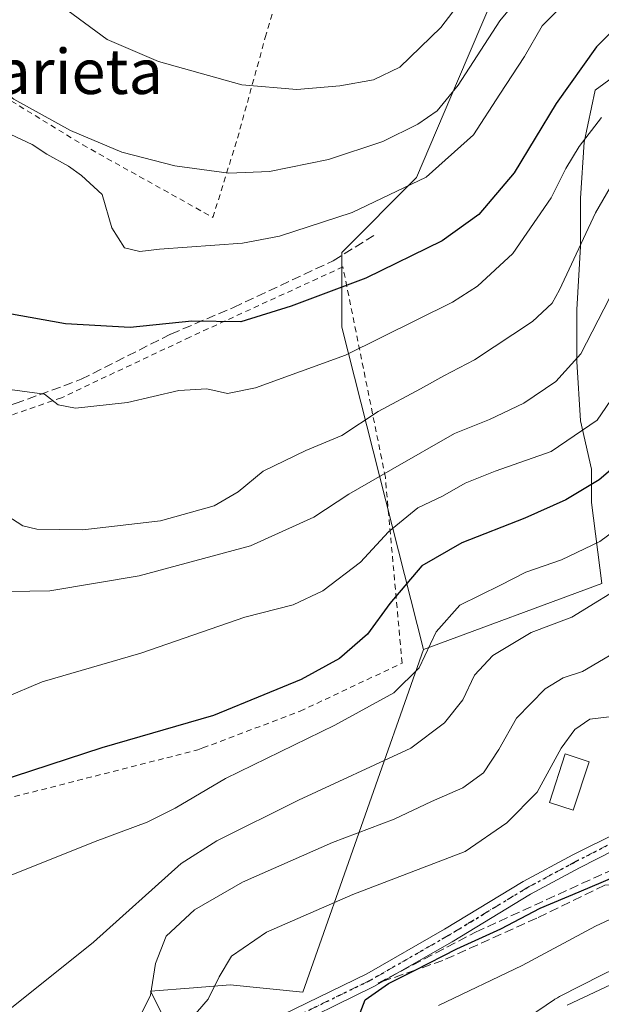
# Model space of a CAD drawing. Units: metres. Extents: x 586455 to 589886, y 4770621 to 4772978.
# Drawn here: x 588756 to 588859, y 4770970 to 4771145 of the extents above; entities that cross this region are included whole.
import ezdxf
from ezdxf.enums import TextEntityAlignment as Align

# ---------------------------------------------------------------- set-up
doc = ezdxf.new("R2010")
doc.units = ezdxf.units.M
doc.header["$MEASUREMENT"] = 0
for name, pattern in [('DGN Style 2', [1.648017, 0.98881, -0.659207]), ('DGN Style 3', [2.307223, 1.648017, -0.659207]), ('DGN Style 4', [2.638475, 1.318413, -0.659207, 0.001648, -0.659207]), ('DGN Style 5', [1.153612, 0.494405, -0.659207])]:
    doc.linetypes.add(name, pattern=pattern)
for name, color, linetype, lineweight in [('Alambrada', 7, 'DGN Style 2', 0), ('Arbolado forestal CxS', 92, 'Continuous', 0), ('Curva de nivel maestra', 30, 'Continuous', 30), ('Curva de nivel normal', 30, 'Continuous', 0), ('Edificación ligera Cxs', 1, 'Continuous', 0), ('Núcleo urbano CxS', 7, 'Continuous', 0), ('Pastizal CxS', 92, 'Continuous', 0), ('Pista no pavimentada Cxs', 111, 'Continuous', 0), ('Pista no pavimentada eje', 91, 'DGN Style 4', 0), ('Prado CxS', 92, 'Continuous', 0), ('Ruta', 7, 'DGN Style 5', 30), ('Senda', 7, 'DGN Style 3', 0), ('Talud superficial', 30, 'DGN Style 3', 0), ('Texto cartográfico', 7, 'Continuous', 0)]:
    doc.layers.add(name, color=color, linetype=linetype, lineweight=lineweight)
doc.styles.add('Style-Arial', font='txt')

# ---------------------------------------------------------------- blocks, each defined once
blk = doc.blocks.new('*U23')
at = {"layer": 'Prado CxS', "color": 92, "linetype": 'Continuous', "lineweight": 0}
blk.add_polyline3d([(588847.5605, 4771166.6359, 566.8967), (588833.8907, 4771134.4621, 561.4072), (588826.5891, 4771117.2793, 556.7397), (588813.2635, 4771103.9505, 553.3693), (588813.2633, 4771090.6219, 548.5162), (588827.8191, 4771033.2791, 521.2883), (588806.3336, 4770972.2525, 500.9059), (588793.3775, 4770973.5481, 504.999), (588786.8735, 4770973.0347, 507.1365), (588779.1917, 4770972.4283, 510.9872), (588789.5569, 4770951.6945, 506.5484)], dxfattribs=at)

msp = doc.modelspace()

# ---------------------------------------------------------------- linework, layer by layer
at = {"layer": 'Alambrada', "color": 7, "linetype": 'DGN Style 2', "lineweight": 0}
for points in [[(588784.7301, 4771202.9701, 576.3551), (588776.7101, 4771208.6601, 575.2802), (588769.5501, 4771212.8001, 576.3369), (588767.5101, 4771213.0701, 577.8744), (588765.6701, 4771213.2401, 579.4702), (588762.0301, 4771212.1401, 580.3637), (588756.2801, 4771204.5101, 570.7552), (588742.7801, 4771183.8401, 563.7704), (588730.5501, 4771168.9901, 559.4729), (588716.2501, 4771154.4701, 555.2527), (588743.1601, 4771137.7901, 559.8658), (588767.1201, 4771123.1201, 560.676), (588790.3001, 4771110.1801, 557.5023), (588794.6901, 4771124.3201, 562.4121), (588799.6401, 4771142.2501, 568.4677), (588807.2401, 4771167.6001, 579.0741)], [(588753.3801, 4771006.6501, 529.6297), (588787.6201, 4771015.3801, 526.8718), (588788.5301, 4771015.7201, 526.7149), (588805.8201, 4771022.2601, 527.2089), (588823.9901, 4771030.8201, 532.394), (588821.0201, 4771063.9301, 549.918), (588813.4601, 4771101.3801, 569.4015), (588786.2101, 4771088.8801, 553.4423), (588763.3101, 4771078.0701, 547.0704), (588752.4401, 4771074.3101, 547.5257)]]:
    msp.add_polyline3d(points, dxfattribs=at)
at = {"layer": 'Arbolado forestal CxS', "color": 92, "linetype": 'Continuous', "lineweight": 0}
for points in [[(588789.5569, 4770951.6945, 506.5484), (588779.1917, 4770972.4283, 510.9872), (588786.8735, 4770973.0347, 507.1365), (588793.3775, 4770973.5481, 504.999), (588806.3336, 4770972.2525, 500.9059), (588827.8191, 4771033.2791, 521.2883), (588859.5717, 4771045.0125, 517.9581), (588857.7487, 4771059.4005, 525.4817), (588857.7487, 4771065.3537, 528.13), (588855.7643, 4771073.9527, 532.3661), (588855.1027, 4771084.5361, 536.0687), (588855.1027, 4771093.7965, 538.7788), (588855.7643, 4771105.0413, 541.2726), (588855.7643, 4771113.6403, 543.4769), (588856.4257, 4771123.5621, 546.3002), (588858.4101, 4771132.8225, 547.9918), (588868.3319, 4771140.0987, 546.9232)], [(588888.0687, 4771121.7289, 534.338), (588887.5143, 4771133.4841, 540.735), (588880.2383, 4771139.4371, 544.204), (588868.3319, 4771140.0987, 546.9232), (588858.4101, 4771132.8225, 547.9918), (588856.4257, 4771123.5621, 546.3002), (588855.7643, 4771113.6403, 543.4769), (588855.7643, 4771105.0413, 541.2726), (588855.1027, 4771093.7965, 538.7788), (588855.1027, 4771084.5361, 536.0687), (588855.7643, 4771073.9527, 532.3661), (588857.7487, 4771065.3537, 528.13), (588857.7487, 4771059.4005, 525.4817), (588859.5717, 4771045.0125, 517.9581), (588827.8191, 4771033.2791, 521.2883)], [(588827.8191, 4771033.2791, 521.2883), (588806.3336, 4770972.2525, 500.9059), (588793.3775, 4770973.5481, 504.999), (588786.8735, 4770973.0347, 507.1365), (588779.1917, 4770972.4283, 510.9872), (588789.5569, 4770951.6945, 506.5484), (588798.9915, 4770951.9547, 502.3629), (588784.7399, 4770912.6549, 497.8129), (588769.1925, 4770905.3135, 503.1865), (588762.2826, 4770903.5865, 505.9087), (588758.3955, 4770887.1755, 506.3182), (588770.3083, 4770880.6065, 499.7836), (588773.2687, 4770865.7967, 499.1056), (588767.3463, 4770848.0247, 500.4614), (588764.3853, 4770816.9233, 500.2889), (588759.2586, 4770797.3471, 497.3147), (588772.2149, 4770798.6435, 492.0867), (588786.5941, 4770813.9605, 489.2434), (588791.4254, 4770817.3061, 486.2409)], [(588862.7659, 4770976.5425, 492.1454), (588860.5957, 4770975.7715, 492.2627), (588860.2122, 4770975.6241, 492.2846), (588859.7354, 4770975.4081, 492.2996), (588859.6137, 4770975.3467, 492.3012), (588852.0197, 4770971.4399, 492.3948), (588851.6797, 4770971.2545, 492.3817), (588851.2351, 4770970.9781, 492.3506), (588851.1763, 4770970.9383, 492.3451), (588843.3681, 4770965.6205, 491.6011)], [(588859.6137, 4770975.3467, 492.3012), (588852.0197, 4770971.4399, 492.3948), (588851.6797, 4770971.2545, 492.3817), (588851.2351, 4770970.9781, 492.3506), (588851.1763, 4770970.9383, 492.3451), (588843.3681, 4770965.6205, 491.6011)]]:
    msp.add_polyline3d(points, dxfattribs=at)
at = {"layer": 'Curva de nivel maestra', "color": 30, "linetype": 'Continuous', "lineweight": 30, "flags": 128}
for points, elevation in [([(588867.26, 4771149.3301), (588863.35, 4771145.2101), (588858.62, 4771140.5601), (588851.42, 4771130.4601), (588843.98, 4771118.1601), (588837.65, 4771110.7001), (588831.16, 4771106.0501), (588817.56, 4771099.3701), (588804.25, 4771094.3801), (588795.25, 4771091.5801), (588786.58, 4771091.7001), (588775.58, 4771090.5901), (588764.07, 4771091.2301), (588749.76, 4771093.8101), (588740.86, 4771096.6001), (588733.65, 4771101.3801), (588723.77, 4771112.3201), (588714.02, 4771125.1001), (588711.28, 4771130.6501), (588711.79, 4771132.9801), (588713.09, 4771134.9801), (588712.92, 4771137.9801), (588710.47, 4771144.6701), (588708.83, 4771150.4401)], 550), ([(588865.62, 4771069.0601), (588859.08, 4771063.4601), (588853.16, 4771059.8801), (588845.87, 4771056.6201), (588834.63, 4771052.2601), (588827.51, 4771048.1401), (588821.81, 4771041.4601), (588817.82, 4771035.9801), (588812.83, 4771031.6401), (588806.02, 4771027.9201), (588799.36, 4771025.1801), (588790.4, 4771021.5101), (588770.52, 4771015.7401), (588751.74, 4771009.6201)], 525), ([(588816.56, 4770968.5501), (588817.41, 4770970.8501), (588821.6, 4770973.7501), (588826.3574, 4770976.1777), (588833.75, 4770979.9501), (588841.62, 4770983.5201), (588848.57, 4770987.1701), (588855.55, 4770990.0801), (588870.95, 4770996.6501)], 500)]:
    msp.add_lwpolyline(points, dxfattribs=dict(at, elevation=elevation))
at = {"layer": 'Curva de nivel normal', "color": 30, "linetype": 'Continuous', "lineweight": 0, "flags": 128}
for points, elevation in [([(588843.15, 4771160.01), (588830.9, 4771144), (588823.58, 4771136.92), (588818.92, 4771134.7), (588812.92, 4771133.63), (588805.25, 4771132.96), (588795.48, 4771133.79), (588780.6, 4771137.98), (588771.49, 4771141.89), (588763.37, 4771147.82)], 565), ([(588852.34, 4771158.38), (588841.42, 4771145.18), (588833.99, 4771133.76), (588830.28, 4771129.18), (588826.81, 4771126.78), (588820.6, 4771123.72), (588810.92, 4771120.49), (588800.4, 4771118.35), (588793.16, 4771118.1), (588783.51, 4771119.39), (588774.06, 4771121.83), (588764.94, 4771125.66), (588754.87, 4771131.27), (588748.42, 4771136.15), (588743.16, 4771141.22), (588738.37, 4771147.1)], 560), ([(588853.39, 4771148.76), (588848.93, 4771144.31), (588845.81, 4771138.86), (588841.43, 4771132.16), (588836.74, 4771124.88), (588828.29, 4771117.37), (588815.11, 4771111.09), (588802.18, 4771106.88), (588795.55, 4771105.61), (588780.78, 4771104.51), (588777.28, 4771104.14), (588774.55, 4771104.78), (588772.29, 4771108.36), (588770.57, 4771114.3), (588766.91, 4771117.64), (588764.58, 4771119.31), (588760.73, 4771121.46), (588758.1, 4771123.17), (588752.44, 4771125.83)], 555), ([(588859.52, 4771128.01), (588855.54, 4771122.8), (588853.18, 4771118.92), (588850.56, 4771113.65), (588843.72, 4771103.76), (588837.45, 4771097.96), (588833.01, 4771095.08), (588813.91, 4771085.69), (588797.89, 4771079.87), (588792.91, 4771078.84), (588789.25, 4771079.68), (588784.25, 4771079.37), (588775.09, 4771077.25), (588765.85, 4771076.24), (588762.76, 4771076.84), (588760.32, 4771078.74), (588754.13, 4771079.54)], 545), ([(588866.7, 4771125.27), (588858.45, 4771110.99), (588852.06, 4771097.32), (588850.75, 4771094.95), (588847.24, 4771091.68), (588836.91, 4771084.81), (588831.42, 4771081.99), (588827.3, 4771079.69), (588819.76, 4771075.65), (588813.27, 4771071.38), (588806.84, 4771068.7), (588799.28, 4771065.01), (588794.78, 4771061.32), (588790.51, 4771058.83), (588780.98, 4771056.15), (588767.14, 4771054.58), (588758.94, 4771054.68), (588756.45, 4771055.28), (588753.59, 4771057.14)], 540), ([(588754.16, 4771043.58), (588761.26, 4771043.67), (588777.16, 4771046.38), (588797.02, 4771051.72), (588808.3, 4771056.8), (588814.54, 4771060.93), (588822.35, 4771065.4), (588833.32, 4771071.72), (588839.6, 4771074.18), (588845.7, 4771077.12), (588851.38, 4771080.99), (588855.85, 4771085.9), (588860.94, 4771095.79)], 535), ([(588753.19, 4771024.65), (588759.89, 4771027.5), (588777.44, 4771032.62), (588796.01, 4771038.98), (588804.62, 4771041.2), (588809.88, 4771043.67), (588816.58, 4771048.81), (588821.56, 4771054.22), (588826.83, 4771058.45), (588831.22, 4771060.58), (588835.24, 4771062.86), (588840.57, 4771065.02), (588850.57, 4771068.52), (588858.73, 4771074.06), (588864.41, 4771082.34)], 530), ([(588751.95, 4770992.1), (588769.34, 4770999.05), (588778.58, 4771002.5), (588783.58, 4771005.02), (588792.53, 4771010.3), (588812.03, 4771019.78), (588822.53, 4771025.52), (588827.03, 4771030.01), (588830.05, 4771036.42), (588834.27, 4771041.12), (588841.56, 4771044.69), (588846.02, 4771047.01), (588852.39, 4771049.2), (588859.2, 4771052.48), (588865.58, 4771057.2)], 520), ([(588753.86, 4770968.96), (588769.02, 4770981.13), (588784.68, 4770995.13), (588791.02, 4770999.16), (588805.58, 4771006.42), (588825.58, 4771015.66), (588831.58, 4771020.18), (588834.82, 4771024.28), (588836.9, 4771028.66), (588840.18, 4771032.19), (588846.99, 4771036.3), (588854.25, 4771039.02), (588864.88, 4771045.56)], 515), ([(588776.95, 4770967.12), (588779.17, 4770971.68), (588780.09, 4770977.36), (588781.97, 4770982.23), (588787.02, 4770986.87), (588795.57, 4770991.84), (588811.6, 4770998.9), (588822.58, 4771003.02), (588829.25, 4771006.17), (588834.81, 4771008.64), (588838.5, 4771011.29), (588841.22, 4771015.42), (588844.38, 4771021.01), (588849.51, 4771026.22), (588852.67, 4771028.2), (588856.15, 4771029.32), (588863.93, 4771033.9)], 510), ([(588785.33, 4770966.2), (588789.47, 4770970.96), (588791.41, 4770974.97), (588793.59, 4770978.66), (588799.86, 4770982.92), (588815.2, 4770989.65), (588835.24, 4770997.29), (588842.68, 4771002.38), (588848.06, 4771007.86), (588852.33, 4771015.66), (588854.76, 4771019.02), (588857.47, 4771020.82), (588860.91, 4771021.28)], 505), ([(588898.3384, 4770998.9861), (588895.45, 4770999.39), (588892.5509, 4770999.1093), (588888.53, 4770998.72), (588878.28, 4770995.58), (588873.7896, 4770992.8308), (588871.91, 4770991.68), (588869.28, 4770988.6), (588867.3, 4770987.35), (588864.35, 4770986.7), (588858.48, 4770983.99), (588845.41, 4770976.99), (588830.5, 4770969.86)], 495), ([(588888.3089, 4770994.6807), (588887.49, 4770995.16), (588884.91, 4770994.71), (588879.63, 4770991.66), (588875.72, 4770983.93), (588870.5, 4770978.56), (588862.11, 4770973.99), (588853.38, 4770969.93)], 490)]:
    msp.add_lwpolyline(points, dxfattribs=dict(at, elevation=elevation))
at = {"layer": 'Edificación ligera Cxs', "color": 1, "linetype": 'Continuous', "lineweight": 0}
msp.add_polyline3d([(588857.3001, 4771013.2701, 506.3526), (588854.4901, 4771004.6501, 507.024), (588850.2701, 4771006.0101, 508.1441), (588853.0701, 4771014.6601, 505.5871), (588857.3001, 4771013.2701, 506.3526)], dxfattribs=at)
msp.add_3dface([(588857.3001, 4771013.2701, 508.1441), (588854.4901, 4771004.6501, 508.1441), (588850.2701, 4771006.0101, 508.1441), (588853.0701, 4771014.6601, 508.1441)], dxfattribs=at)
at = {"layer": 'Núcleo urbano CxS', "color": 7, "linetype": 'Continuous', "lineweight": 0}
for points in [[(588862.7659, 4770976.5425, 492.1454), (588860.5957, 4770975.7715, 492.2627), (588860.2122, 4770975.6241, 492.2846), (588859.7354, 4770975.4081, 492.2996), (588859.6137, 4770975.3467, 492.3012), (588852.0197, 4770971.4399, 492.3948), (588851.6797, 4770971.2545, 492.3817), (588851.2351, 4770970.9781, 492.3506), (588851.1763, 4770970.9383, 492.3451), (588843.3681, 4770965.6205, 491.6011)], [(588843.3681, 4770965.6205, 491.6011), (588851.1763, 4770970.9383, 492.3451), (588851.2351, 4770970.9781, 492.3506), (588851.6797, 4770971.2545, 492.3817), (588852.0197, 4770971.4399, 492.3948), (588859.6137, 4770975.3467, 492.3012)]]:
    msp.add_polyline3d(points, dxfattribs=at)
at = {"layer": 'Pastizal CxS', "color": 92, "linetype": 'Continuous', "lineweight": 0}
for points in [[(588995.7211, 4771169.5221, 558.3384), (588981.1872, 4771168.3287, 565.0743), (588968.0853, 4771175.1409, 569.6557), (588958.3643, 4771182.4419, 572.8348), (588912.4656, 4771179.4807, 569.9251), (588890.2563, 4771170.5955, 562.8494), (588851.7599, 4771176.5197, 570.4102), (588847.5605, 4771166.6359, 566.8967), (588833.8907, 4771134.4621, 561.4072), (588826.5891, 4771117.2793, 556.7397), (588813.2635, 4771103.9505, 553.3693), (588813.2633, 4771090.6219, 548.5162), (588827.8191, 4771033.2791, 521.2883)], [(588868.3319, 4771140.0987, 546.9232), (588858.4101, 4771132.8225, 547.9918), (588856.4257, 4771123.5621, 546.3002), (588855.7643, 4771113.6403, 543.4769), (588855.7643, 4771105.0413, 541.2726), (588855.1027, 4771093.7965, 538.7788), (588855.1027, 4771084.5361, 536.0687), (588855.7643, 4771073.9527, 532.3661), (588857.7487, 4771065.3537, 528.13), (588857.7487, 4771059.4005, 525.4817), (588859.5717, 4771045.0125, 517.9581), (588827.8191, 4771033.2791, 521.2883), (588813.2633, 4771090.6219, 548.5162), (588813.2635, 4771103.9505, 553.3693), (588826.5891, 4771117.2793, 556.7397), (588833.8907, 4771134.4621, 561.4072), (588847.5605, 4771166.6359, 566.8967)], [(588888.0687, 4771121.7289, 534.338), (588887.5143, 4771133.4841, 540.735), (588880.2383, 4771139.4371, 544.204), (588868.3319, 4771140.0987, 546.9232), (588858.4101, 4771132.8225, 547.9918), (588856.4257, 4771123.5621, 546.3002), (588855.7643, 4771113.6403, 543.4769), (588855.7643, 4771105.0413, 541.2726), (588855.1027, 4771093.7965, 538.7788), (588855.1027, 4771084.5361, 536.0687), (588855.7643, 4771073.9527, 532.3661), (588857.7487, 4771065.3537, 528.13), (588857.7487, 4771059.4005, 525.4817), (588859.5717, 4771045.0125, 517.9581), (588827.8191, 4771033.2791, 521.2883)]]:
    msp.add_polyline3d(points, dxfattribs=at)
at = {"layer": 'Pista no pavimentada Cxs', "color": 111, "linetype": 'Continuous', "lineweight": 0}
for points in [[(588907.4968, 4771013.8803, 502.0881), (588906.4602, 4771013.5356, 502.2164), (588897.9343, 4771009.9651, 502.9595), (588887.0475, 4771006.1953, 502.6629), (588876.0245, 4771002.7363, 505.4602), (588865.0577, 4770999.1947, 504.5255), (588855.6283, 4770994.3983, 509.1436), (588846.8511, 4770989.6665, 509.0854), (588832.9005, 4770981.2053, 508.1741), (588818.9641, 4770973.2157, 516.4905), (588801.7879, 4770964.8355, 503.7174), (588784.8572, 4770956.3003, 510.226)], [(588783.6987, 4770958.6173, 510.4466), (588800.6321, 4770967.1645, 505.1601), (588817.7461, 4770975.5145, 519.0441), (588831.5795, 4770983.4449, 509.5168), (588845.5591, 4770991.9237, 505.8452), (588854.4219, 4770996.7017, 508.3461), (588862.6587, 4771000.7923, 503.9443)], [(588800.6321, 4770967.1645, 505.1601), (588817.7461, 4770975.5145, 519.0441), (588831.5795, 4770983.4449, 509.5168), (588845.5591, 4770991.9237, 505.8452), (588854.4219, 4770996.7017, 508.3461), (588862.6587, 4771000.7923, 503.9443)], [(588865.0577, 4770999.1947, 504.5255), (588855.6283, 4770994.3983, 509.1436), (588846.8511, 4770989.6665, 509.0854), (588832.9005, 4770981.2053, 508.1741), (588818.9641, 4770973.2157, 516.4905), (588801.7879, 4770964.8355, 503.7174)]]:
    msp.add_polyline3d(points, dxfattribs=at)
at = {"layer": 'Pista no pavimentada eje', "color": 91, "linetype": 'DGN Style 4', "lineweight": 0}
msp.add_polyline3d([(588862.8179, 4770999.5139, 504.8626), (588855.0251, 4770995.5501, 508.5506), (588846.2051, 4770990.7951, 507.3166), (588832.2401, 4770982.3251, 508.3541), (588818.3551, 4770974.3651, 517.7692), (588801.2101, 4770966.0001, 504.5719), (588783.8451, 4770957.2351, 509.7193)], dxfattribs=at)
at = {"layer": 'Prado CxS', "color": 92, "linetype": 'Continuous', "lineweight": 0}
for points in [[(588995.7211, 4771169.5221, 558.3384), (588981.1872, 4771168.3287, 565.0743), (588968.0853, 4771175.1409, 569.6557), (588958.3643, 4771182.4419, 572.8348), (588912.4656, 4771179.4807, 569.9251), (588890.2563, 4771170.5955, 562.8494), (588851.7599, 4771176.5197, 570.4102), (588847.5605, 4771166.6359, 566.8967), (588833.8907, 4771134.4621, 561.4072), (588826.5891, 4771117.2793, 556.7397), (588813.2635, 4771103.9505, 553.3693), (588813.2633, 4771090.6219, 548.5162), (588827.8191, 4771033.2791, 521.2883)], [(588827.8191, 4771033.2791, 521.2883), (588806.3336, 4770972.2525, 500.9059), (588793.3775, 4770973.5481, 504.999), (588786.8735, 4770973.0347, 507.1365), (588779.1917, 4770972.4283, 510.9872), (588789.5569, 4770951.6945, 506.5484), (588798.9915, 4770951.9547, 502.3629), (588784.7399, 4770912.6549, 497.8129), (588769.1925, 4770905.3135, 503.1865), (588762.2826, 4770903.5865, 505.9087), (588758.3955, 4770887.1755, 506.3182), (588770.3083, 4770880.6065, 499.7836), (588773.2687, 4770865.7967, 499.1056), (588767.3463, 4770848.0247, 500.4614), (588764.3853, 4770816.9233, 500.2889), (588759.2586, 4770797.3471, 497.3147), (588772.2149, 4770798.6435, 492.0867), (588786.5941, 4770813.9605, 489.2434), (588791.4254, 4770817.3061, 486.2409)]]:
    msp.add_polyline3d(points, dxfattribs=at)
at = {"layer": 'Ruta', "color": 7, "linetype": 'DGN Style 5', "lineweight": 30}
msp.add_polyline3d([(588801.2101, 4770966.0001, 504.5719), (588818.3551, 4770974.3651, 517.7692), (588832.2401, 4770982.3251, 508.3541), (588846.2051, 4770990.7951, 507.3166), (588855.0251, 4770995.5501, 508.5506), (588862.8179, 4770999.5139, 504.8626)], dxfattribs=at)
at = {"layer": 'Senda', "color": 7, "linetype": 'DGN Style 3', "lineweight": 0}
msp.add_polyline3d([(588702.4501, 4771078.5201, 542.6544), (588710.0801, 4771073.5501, 542.2916), (588720.6301, 4771070.2101, 542.6901), (588731.2201, 4771070.7601, 543.497), (588742.6301, 4771073.0601, 549.9576), (588755.1001, 4771077.0301, 547.3164), (588766.8501, 4771081.3601, 548.0307), (588782.8301, 4771089.4201, 554.7403), (588793.9801, 4771094.1601, 555.4881), (588811.7501, 4771102.4801, 568.4189), (588818.9501, 4771106.9601, 566.8358)], dxfattribs=at)
at = {"layer": 'Talud superficial', "color": 30, "linetype": 'DGN Style 3', "lineweight": 0}
msp.add_polyline3d([(588826.3574, 4770976.1777, 510.8456), (588819.72, 4770973.8601, 515.8799), (588837.1007, 4770982.9259, 508.1439), (588860.2517, 4770993.5093, 511.0823), (588888.8223, 4771005.5488, 501.9007), (588903.98, 4771009.4601, 501.0753), (588899.76, 4771005.2401, 500.1596), (588895.9, 4771001.2101, 498.8553), (588892.8696, 4771000.8876, 498.4423), (588889.8534, 4770999.8557, 498.4513), (588887.6309, 4770999.062, 498.5811), (588883.5827, 4770996.6014, 503.2121), (588880.3, 4770994.0501, 503.6331), (588873.7896, 4770992.8308, 504.9511), (588871.49, 4770992.4001, 504.9957), (588863.96, 4770991.4801, 511.4086), (588860.11, 4770991.3001, 513.0272), (588847.99, 4770985.4201, 513.484), (588831.29, 4770977.9001, 508.7836)], close=True, dxfattribs=at)
for points in [[(588819.72, 4770973.8601, 500.4198), (588837.1007, 4770982.9259, 501.1048), (588860.2517, 4770993.5093, 501.0586), (588888.8223, 4771005.5488, 501.682), (588903.98, 4771009.4601, 501.3993)], [(588887.6309, 4770999.062, 498.2825), (588883.5827, 4770996.6014, 495.9407), (588880.3, 4770994.0501, 493.3932), (588873.7896, 4770992.8308, 496.2858), (588871.49, 4770992.4001, 497.7016), (588863.96, 4770991.4801, 499.7134), (588860.11, 4770991.3001, 500.3078), (588847.99, 4770985.4201, 500.1914), (588831.29, 4770977.9001, 500.2707), (588826.3574, 4770976.1777, 500.2808), (588819.72, 4770973.8601, 500.4198)]]:
    msp.add_polyline3d(points, dxfattribs=at)

# ---------------------------------------------------------------- block references
at = {"layer": 'Prado CxS', "color": 92, "linetype": 'Continuous', "lineweight": 0}
msp.add_blockref('*U23', (0, 0), dxfattribs=at)

# ---------------------------------------------------------------- texts
at = {"layer": 'Texto cartográfico', "color": 7, "linetype": 'Continuous', "lineweight": 0, "style": 'Style-Arial'}
msp.add_text('Madarieta', height=8, dxfattribs=at).set_placement((588755.6899, 4771136.1702), align=Align.MIDDLE_CENTER)

doc.saveas('drawing.dxf')
